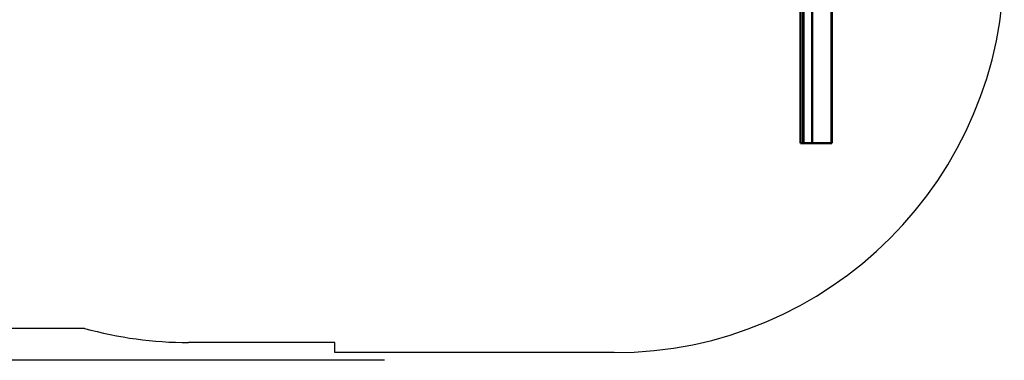
# Model space of a CAD drawing. Units: millimetres. Extents: x -12514 to 8179, y -3648 to 6706.
# Drawn here: x 86 to 3872, y -3648 to -2339 of the extents above; entities that cross this region are included whole.
import ezdxf

# ---------------------------------------------------------------- set-up
doc = ezdxf.new("R2010")
doc.units = ezdxf.units.MM
doc.layers.add('Sketch Geometry (ISO)', color=7, linetype='Continuous', lineweight=25)
doc.layers.add('Visible (ISO)', color=7, linetype='Continuous', lineweight=50)
doc.dimstyles.new('PG_Play', dxfattribs={"dimtxt": 500, "dimasz": 1.8, "dimexe": 0.18, "dimexo": 0.0625, "dimgap": 0.09, "dimtad": 0, "dimtih": 1, "dimtoh": 1, "dimdec": 0, "dimrnd": 100, "dimzin": 0, "dimdsep": 46, "dimtxsty": 'Standard', "dimcen": 0.09, "dimclrd": 5, "dimadec": 0, "dimazin": 0, "dimtfac": 1, "dimtdec": 0, "dimtofl": 0, "dimtmove": 1, "dimatfit": 3, "dimfxl": 1, "dimtolj": 1, "dimtzin": 0, "dimarcsym": 0})

# ---------------------------------------------------------------- blocks, each defined once
blk = doc.blocks.new('*D7')
at = {"color": 0, "lineweight": -2, "transparency": 16777216}
for p, q in [((1488.9, 4396.8), (-9913.6, 4396.8)), ((1488.9, -3648), (-9913.6, -3648))]:
    blk.add_line(p, q, dxfattribs=at)
at = {"color": 5, "lineweight": -2, "transparency": 16777216}
for p, q in [((-9913.4, 4395), (-9913.4, 874.6)), ((-9913.4, -3646.2), (-9913.4, -125.8))]:
    blk.add_line(p, q, dxfattribs=at)
at = {"color": 5, "transparency": 16777216}
for points in [[(-9913.7, 4395), (-9913.1, 4395), (-9913.4, 4396.8)], [(-9913.7, -3646.2), (-9913.1, -3646.2), (-9913.4, -3648)]]:
    blk.add_solid(points, dxfattribs=at)
at = {"layer": 'Defpoints', "color": 0, "transparency": 16777216}
for p in [(-9913.4, 4396.8), (1488.9, 4396.8), (1488.9, -3648)]:
    blk.add_point(p, dxfattribs=at)
at = {"color": 0, "transparency": 16777216, "char_height": 500, "attachment_point": 5}
for s, insert in [('\\A1;8000', (-9913.4, 624.5)), ('\\A1;[(26\'-4 15/16"in)]', (-9913.4, 124.3))]:
    blk.add_mtext(s, dxfattribs=dict(at, insert=insert))

msp = doc.modelspace()

# ---------------------------------------------------------------- linework, layer by layer
at = {"layer": 'Sketch Geometry (ISO)'}
for p, q in [((334.8, -3525.3), (-654.7, -3525.3)), ((1297.4, -3579.8), (735.5, -3579.8)), ((1297.4, -3618.6), (1297.4, -3579.8)), ((2371.9, -3618.6), (1297.4, -3618.6))]:
    msp.add_line(p, q, dxfattribs=at)
for centre, start, end in [((2371.9, -2118.6), 270, 0), ((735.5, -2079.8), 254.5078, 270)]:
    msp.add_arc(centre, 1500, start, end, dxfattribs=at)
at = {"layer": 'Visible (ISO)'}
for p, q in [((3207.3, -363.4), (3207.3, -2813.4)), ((3209.3, -363.4), (3209.3, -2813.4)), ((3088, -2813.4), (3088, -2118.6)), ((3099, -2118.6), (3099, -2813.4)), ((3100.4, -2118.6), (3100.4, -2813.4)), ((3133.6, -2813.4), (3133.6, -2118.6)), ((3088.6, -2813.4), (3088, -2813.4)), ((3088.6, -2813.4), (3099, -2813.4)), ((3100.4, -2813.4), (3099, -2813.4)), ((3100.4, -2813.4), (3133.6, -2813.4)), ((3133.6, -2813.4), (3207.3, -2813.4)), ((3207.3, -2813.4), (3209.3, -2813.4))]:
    msp.add_line(p, q, dxfattribs=at)

# ---------------------------------------------------------------- dimensions: what is measured, and where the dimension line sits
dim = msp.add_linear_dim(base=(-9913.4, 4396.8), p1=(1488.9, -3648), p2=(1488.9, 4396.8), angle=90, dimstyle='PG_Play', override={"dimpost": '\\X'})
dim.commit()
dim.dimension.update_dxf_attribs({"geometry": '*D7', "text_midpoint": (-9913.4, 374.4)})

doc.saveas('drawing.dxf')
